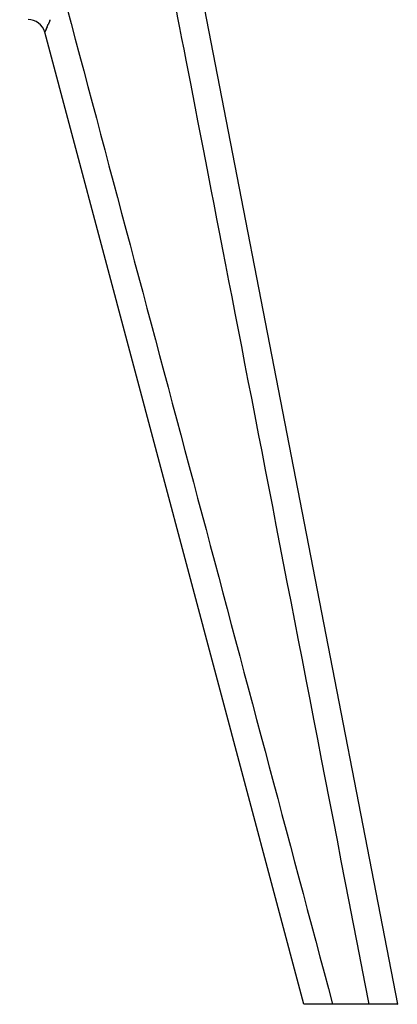
# Model space of a CAD drawing. Units: millimetres. Extents: x 0 to 1841, y 0 to 1940.
# Drawn here: x 520 to 630, y 1187 to 1471 of the extents above; entities that cross this region are included whole.
import ezdxf

# ---------------------------------------------------------------- set-up
doc = ezdxf.new("R2010")
doc.units = ezdxf.units.MM
doc.header["$MEASUREMENT"] = 0
doc.layers.add('Predeterminado$Madera', color=7, linetype='Continuous', true_color=0x8b795e)

msp = doc.modelspace()

# ---------------------------------------------------------------- linework, layer by layer
at = {"layer": 'Predeterminado$Madera'}
for p, q in [((571.29, 1487.13), (629.62, 1186.55)), ((528.78, 1469.6), (528.8, 1469.65)), ((528.83, 1469.69), (528.8, 1469.65)), ((528.83, 1469.69), (528.84, 1469.74)), ((528.87, 1469.79), (528.84, 1469.74)), ((528.87, 1469.79), (528.88, 1469.83)), ((528.91, 1469.88), (528.88, 1469.83)), ((528.91, 1469.88), (528.92, 1469.92)), ((528.95, 1469.98), (528.92, 1469.92)), ((528.95, 1469.98), (528.97, 1470.01)), ((529, 1470.08), (528.97, 1470.01)), ((529, 1470.08), (529.01, 1470.11)), ((529.04, 1470.18), (529.01, 1470.11)), ((529.04, 1470.18), (529.05, 1470.2)), ((529.08, 1470.28), (529.05, 1470.2)), ((529.08, 1470.28), (529.09, 1470.3)), ((529.18, 1470.5), (529.09, 1470.3)), ((529.18, 1470.5), (529.2, 1470.55)), ((529.25, 1470.65), (529.2, 1470.55)), ((529.25, 1470.65), (529.27, 1470.7)), ((529.27, 1470.71), (529.31, 1470.8)), ((529.27, 1470.71), (529.27, 1470.7)), ((527.71, 1467.17), (527.72, 1467.17)), ((527.71, 1467.17), (527.71, 1467.17)), ((602.62, 1186.55), (527.71, 1467.17)), ((527.73, 1467.2), (527.72, 1467.19)), ((527.72, 1467.19), (527.72, 1467.19)), ((527.72, 1467.19), (527.72, 1467.18)), ((527.72, 1467.18), (527.72, 1467.18)), ((527.72, 1467.18), (527.72, 1467.18)), ((527.72, 1467.18), (527.72, 1467.17)), ((527.72, 1467.18), (527.72, 1467.18)), ((527.73, 1467.22), (527.74, 1467.23)), ((527.73, 1467.22), (527.73, 1467.21)), ((527.73, 1467.21), (527.73, 1467.21)), ((527.73, 1467.21), (527.73, 1467.2)), ((527.73, 1467.2), (527.73, 1467.2)), ((527.74, 1467.23), (527.75, 1467.24)), ((527.74, 1467.23), (527.74, 1467.23)), ((527.75, 1467.26), (527.76, 1467.28)), ((527.75, 1467.24), (527.75, 1467.26)), ((527.75, 1467.26), (527.75, 1467.26)), ((527.75, 1467.24), (527.75, 1467.24)), ((527.77, 1467.31), (527.76, 1467.28)), ((527.77, 1467.31), (527.78, 1467.32)), ((527.81, 1467.39), (527.78, 1467.32)), ((527.82, 1467.42), (527.81, 1467.39)), ((527.81, 1467.39), (527.81, 1467.39)), ((527.82, 1467.42), (527.83, 1467.42)), ((527.84, 1467.45), (527.83, 1467.42)), ((527.85, 1467.48), (527.84, 1467.45)), ((527.84, 1467.45), (527.84, 1467.45)), ((527.86, 1467.51), (527.85, 1467.49)), ((527.85, 1467.48), (527.85, 1467.49)), ((527.86, 1467.51), (527.87, 1467.52)), ((527.88, 1467.55), (527.87, 1467.52)), ((527.9, 1467.58), (527.88, 1467.56)), ((527.88, 1467.55), (527.88, 1467.56)), ((527.91, 1467.62), (527.9, 1467.59)), ((527.9, 1467.58), (527.9, 1467.59)), ((527.91, 1467.62), (527.92, 1467.63)), ((527.93, 1467.66), (527.92, 1467.63)), ((527.93, 1467.66), (527.94, 1467.67)), ((527.95, 1467.7), (527.94, 1467.67)), ((527.97, 1467.75), (527.95, 1467.72)), ((527.95, 1467.7), (527.95, 1467.72)), ((527.99, 1467.79), (527.97, 1467.76)), ((527.97, 1467.75), (527.97, 1467.76)), ((528.01, 1467.84), (527.99, 1467.81)), ((527.99, 1467.79), (527.99, 1467.81)), ((528.01, 1467.84), (528.02, 1467.85)), ((528.03, 1467.89), (528.02, 1467.85)), ((528.03, 1467.89), (528.04, 1467.9)), ((528.05, 1467.94), (528.04, 1467.9)), ((528.05, 1467.94), (528.06, 1467.95)), ((528.08, 1467.99), (528.06, 1467.95)), ((528.1, 1468.05), (528.08, 1468.01)), ((528.08, 1467.99), (528.08, 1468.01)), ((528.1, 1468.05), (528.11, 1468.06)), ((528.12, 1468.1), (528.11, 1468.06)), ((528.12, 1468.1), (528.13, 1468.12)), ((528.15, 1468.16), (528.13, 1468.12)), ((528.15, 1468.16), (528.16, 1468.17)), ((528.18, 1468.22), (528.16, 1468.17)), ((528.2, 1468.28), (528.18, 1468.23)), ((528.18, 1468.22), (528.18, 1468.23)), ((528.2, 1468.28), (528.21, 1468.29)), ((528.23, 1468.34), (528.21, 1468.29)), ((528.23, 1468.34), (528.24, 1468.36)), ((528.26, 1468.41), (528.24, 1468.36)), ((528.42, 1468.76), (528.26, 1468.42)), ((528.26, 1468.41), (528.26, 1468.42)), ((528.42, 1468.76), (528.45, 1468.84)), ((528.45, 1468.84), (528.48, 1468.91)), ((528.45, 1468.84), (528.45, 1468.84)), ((528.48, 1468.92), (528.51, 1468.99)), ((528.48, 1468.92), (528.48, 1468.91)), ((528.52, 1469), (528.51, 1468.99)), ((528.52, 1469), (528.55, 1469.06)), ((528.55, 1469.08), (528.58, 1469.14)), ((528.55, 1469.08), (528.55, 1469.06)), ((528.59, 1469.16), (528.58, 1469.14)), ((528.59, 1469.16), (528.62, 1469.22)), ((528.63, 1469.25), (528.62, 1469.22)), ((528.63, 1469.25), (528.65, 1469.31)), ((528.67, 1469.33), (528.65, 1469.31)), ((528.67, 1469.33), (528.69, 1469.39)), ((528.7, 1469.42), (528.69, 1469.39)), ((528.7, 1469.42), (528.73, 1469.47)), ((528.74, 1469.51), (528.73, 1469.47)), ((528.74, 1469.51), (528.77, 1469.56)), ((528.78, 1469.6), (528.77, 1469.56)), ((629.61, 1186.55), (602.62, 1186.55)), ((629.61, 1186.55), (629.62, 1186.55))]:
    msp.add_line(p, q, dxfattribs=at)
for start, end in [(14.9447, 90), (14.9588, 16.0388)]:
    msp.add_arc((522.88, 1465.88), 5, start, end, dxfattribs=at)
msp.add_rational_spline([(621.47, 1186.55), (602.12, 1286.23), (582.78, 1385.92), (563.44, 1485.61), (558.83, 1509.35), (558.39, 1533.53), (562.14, 1557.42), (582, 1684.21), (601.85, 1811), (621.71, 1937.78)], [1, 1, 1, 1, 0.989990328405, 0.989990328405, 1, 1, 1, 1], degree=3, knots=[0.818165, 0.818165, 0.818165, 0.818165, 1.122807, 1.122807, 1.122807, 73.301459, 73.301459, 73.301459, 73.686464, 73.686464, 73.686464, 73.686464], dxfattribs=at)
msp.add_open_spline([(520.47, 1478.88), (524.6, 1478.88), (528.73, 1478.88), (532.87, 1478.88), (558.88, 1381.44), (584.89, 1283.99), (610.9, 1186.55)], degree=3, knots=[0.4926254, 0.4926254, 0.4926254, 0.4926254, 0.5050271, 0.5050271, 0.5050271, 0.8075941, 0.8075941, 0.8075941, 0.8075941], dxfattribs=at)

doc.saveas('drawing.dxf')
